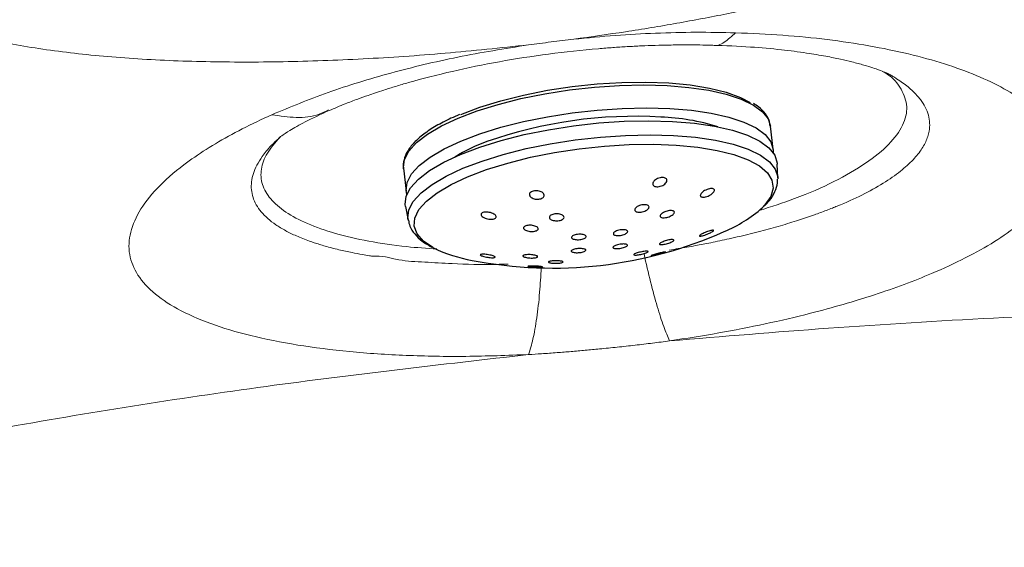
# Model space of a CAD drawing. Units: millimetres. Extents: x 0 to 420, y 0 to 297.
# Drawn here: x 131 to 136, y 150 to 153 of the extents above; entities that cross this region are included whole.
import ezdxf

# ---------------------------------------------------------------- set-up
doc = ezdxf.new("R2010")
doc.units = ezdxf.units.MM
doc.linetypes.add('SLD-Continua', pattern=[0])

msp = doc.modelspace()

# ---------------------------------------------------------------- linework, layer by layer
at = {"color": 7, "linetype": 'SLD-Continua', "lineweight": 25}
for p, q in [((134.53387, 152.04416), (134.52039, 152.16185)), ((132.63272, 151.94572), (132.6462, 151.82803)), ((132.63314, 151.94261), (132.63272, 151.94572)), ((134.55789, 151.89633), (134.55532, 151.96738)), ((134.55789, 151.89633), (134.55795, 151.89162)), ((132.64266, 151.74838), (132.65622, 151.6786))]:
    msp.add_line(p, q, dxfattribs=at)
at = {"color": 7, "linetype": 'SLD-Continua', "lineweight": 25, "flags": 128}
for points in [[(132.92857, 152.22266), (133.02603, 152.25962), (133.13416, 152.29302), (133.25084, 152.32223), (133.37382, 152.34667), (133.50068, 152.36587), (133.62898, 152.37945), (133.7562, 152.38715), (133.87986, 152.38883), (133.99758, 152.38444), (134.10704, 152.37406), (134.20614, 152.35792), (134.29291, 152.33632), (134.3657, 152.30967), (134.4157, 152.28332)], [(132.9273, 152.08536), (133.0251, 152.12252), (133.13342, 152.15622), (133.25025, 152.18581), (133.3734, 152.21075), (133.5006, 152.23057), (133.62946, 152.24491), (133.75758, 152.25349), (133.88259, 152.25617), (134.00215, 152.25288), (134.11401, 152.24369), (134.21614, 152.22877), (134.30659, 152.20839), (134.38369, 152.18295), (134.44601, 152.15291), (134.4924, 152.11883), (134.52196, 152.08134), (134.53417, 152.04115), (134.53426, 152.02621)], [(132.9264, 152.01677), (133.02553, 152.05443), (133.13532, 152.08858), (133.25373, 152.11857), (133.37855, 152.14385), (133.50748, 152.16395), (133.63808, 152.17848), (133.76794, 152.18718), (133.89463, 152.18989), (134.01581, 152.18655), (134.1292, 152.17724), (134.23271, 152.16212), (134.32438, 152.14147), (134.40254, 152.11568), (134.46571, 152.08523), (134.51271, 152.05069), (134.54268, 152.01269), (134.55504, 151.97196), (134.55532, 151.96738)], [(132.64987, 151.81045), (132.6459, 151.83105), (132.65128, 151.87319), (132.67416, 151.91652), (132.71408, 151.9602), (132.77032, 152.00344), (132.84185, 152.04542), (132.9273, 152.08536)], [(132.64266, 151.74838), (132.6412, 151.75901), (132.64664, 151.80173), (132.66983, 151.84563), (132.7103, 151.88991), (132.76731, 151.93373), (132.83979, 151.97628), (132.9264, 152.01677)]]:
    msp.add_lwpolyline(points, dxfattribs=at)
at = {"color": 8, "linetype": 'SLD-Continua', "lineweight": 25, "flags": 128}
for points in [[(132.91383, 152.20305), (133.01163, 152.24022), (133.11994, 152.2739), (133.23678, 152.3035), (133.35993, 152.32844), (133.48713, 152.34826), (133.61598, 152.3626), (133.74411, 152.37119), (133.86911, 152.37386), (133.98867, 152.37057), (134.10054, 152.36137), (134.20266, 152.34646), (134.29311, 152.32608), (134.37022, 152.30064), (134.43254, 152.2706), (134.47891, 152.23651), (134.50848, 152.19903), (134.52039, 152.16185)], [(132.63272, 151.94572), (132.63242, 151.94874), (132.63781, 151.99088), (132.66067, 152.0342), (132.70061, 152.07789), (132.75685, 152.12113), (132.82837, 152.16311), (132.91383, 152.20305)], [(132.93832, 151.94544), (133.03689, 151.98289), (133.14605, 152.01684), (133.26378, 152.04666), (133.38789, 152.07179), (133.51606, 152.09177), (133.64592, 152.10622), (133.77503, 152.11487), (133.901, 152.11756), (134.02148, 152.11425), (134.13422, 152.10499), (134.23713, 152.08995), (134.32828, 152.06942), (134.40598, 152.04378), (134.46878, 152.0135), (134.51552, 151.97916), (134.54531, 151.94139), (134.55762, 151.90089), (134.55789, 151.89633)], [(132.96267, 151.90188), (133.06054, 151.93899), (133.16913, 151.97254), (133.2863, 152.00186), (133.40979, 152.02641), (133.53717, 152.04569), (133.666, 152.05933), (133.79376, 152.06706), (133.91794, 152.06874), (134.03615, 152.06433), (134.14607, 152.05392), (134.24557, 152.0377), (134.33272, 152.01601), (134.40581, 151.98925), (134.46343, 151.95795), (134.50444, 151.92272), (134.52806, 151.88425), (134.53382, 151.84327), (134.52161, 151.8006), (134.49168, 151.75705), (134.47838, 151.74301)], [(132.65629, 151.67823), (132.65476, 151.68916), (132.66019, 151.73163), (132.68323, 151.77529), (132.72346, 151.81931), (132.78015, 151.86288), (132.85221, 151.90518), (132.93832, 151.94544)], [(132.78781, 151.53607), (132.78469, 151.53775), (132.73525, 151.57109), (132.70286, 151.60804), (132.68813, 151.64786), (132.69136, 151.68979), (132.71248, 151.733), (132.75108, 151.77666), (132.80642, 151.81992), (132.87741, 151.86193), (132.96267, 151.90188)]]:
    msp.add_lwpolyline(points, dxfattribs=at)
at = {"color": 7, "linetype": 'SLD-Continua', "lineweight": 25}
for centre, radius, start, end in [((133.8264, 149.90185), 2.31099, 86.78295, 109.31767), ((134.01773, 152.2608), 0.69304, 292.49374, 311.65761), ((133.39906, 153.60402), 2.17153, 259.04699, 294.01656), ((133.11321, 152.20553), 0.74435, 244.07759, 260.19606)]:
    msp.add_arc(centre, radius, start, end, dxfattribs=at)
at = {"color": 8, "linetype": 'SLD-Continua', "lineweight": 25}
for centre, radius, start, end in [((133.91293, 151.07482), 1.13519, 72.72764, 87.82127), ((133.38859, 151.18637), 0.95403, 110.02465, 121.02821)]:
    msp.add_arc(centre, radius, start, end, dxfattribs=at)
at = {"color": 7, "linetype": 'SLD-Continua', "lineweight": 18}
for points, knots in [([(136.44468, 153.7864), (136.42752, 153.74065), (136.39341, 153.64968), (136.28426, 153.51708), (136.13457, 153.39035), (135.94481, 153.27048), (135.71935, 153.15831), (135.46262, 153.05423), (135.1799, 152.95819), (134.87478, 152.87075), (134.57822, 152.79844), (134.29796, 152.73887), (134.03951, 152.69039), (133.776, 152.64659), (133.59755, 152.62166), (133.5085, 152.60922)], [0, 0, 0, 0, 0.0869211, 0.1728555, 0.2590624, 0.3440108, 0.4280021, 0.5119458, 0.5946461, 0.6764906, 0.7581792, 0.8187743, 0.8794455, 0.9398409, 1, 1, 1, 1]), ([(130.31701, 152.65808), (130.4042, 152.63453), (130.5786, 152.58744), (130.89318, 152.5392), (131.2387, 152.50683), (131.61354, 152.49115), (132.01025, 152.49096), (132.42371, 152.506), (132.84754, 152.53437), (133.13277, 152.56487), (133.27565, 152.58015)], [0, 0, 0, 0, 0.1262266, 0.2524869, 0.3777355, 0.5022704, 0.6273013, 0.7511568, 0.8753505, 1, 1, 1, 1]), ([(133.5085, 152.60922), (133.58, 152.61606), (133.7206, 152.62952), (133.9309, 152.64104), (134.13804, 152.64617), (134.27327, 152.64354), (134.34094, 152.64223)], [0, 0, 0, 0, 0.2541855, 0.4998301, 0.7497366, 1, 1, 1, 1]), ([(134.34094, 152.64223), (134.42264, 152.63871), (134.58488, 152.63171), (134.81443, 152.60863), (135.03136, 152.57645), (135.23363, 152.53459), (135.41912, 152.48336), (135.58383, 152.42342), (135.72574, 152.35574), (135.8417, 152.28091), (135.9291, 152.19994), (135.98702, 152.11415), (136.01312, 152.02463), (136.00684, 151.93301), (135.96956, 151.84039), (135.9008, 151.74779), (135.80219, 151.65674), (135.67682, 151.56832), (135.52646, 151.48388), (135.32535, 151.39096), (135.06293, 151.29338), (134.76831, 151.20841), (134.49589, 151.14464), (134.25318, 151.09685), (134.08646, 151.07117), (134.00193, 151.05814)], [0, 0, 0, 0, 0.0407801, 0.0809853, 0.1210687, 0.1622214, 0.2034897, 0.2452377, 0.2875341, 0.3298749, 0.3727009, 0.4159488, 0.4588955, 0.5021292, 0.5450905, 0.5878298, 0.6309278, 0.6731592, 0.714984, 0.756811, 0.8185872, 0.8796556, 0.9199878, 0.9594351, 1, 1, 1, 1]), ([(133.5085, 152.60922), (133.46964, 152.60451), (133.39198, 152.59509), (133.31441, 152.58513), (133.27565, 152.58015)], [0, 0, 0, 0, 0.5003179, 1, 1, 1, 1]), ([(133.27565, 152.58015), (133.15349, 152.5605), (132.90992, 152.5213), (132.56354, 152.43726), (132.23816, 152.33819), (132.05018, 152.26014), (131.95605, 152.22106)], [0, 0, 0, 0, 0.24958452, 0.49763609, 0.74844481, 1, 1, 1, 1]), ([(132.25034, 152.24248), (132.27754, 152.25401), (132.32433, 152.27385), (132.3923, 152.29967), (132.44475, 152.3185), (132.48965, 152.33387), (132.53714, 152.34948), (132.59356, 152.36711), (132.70738, 152.40059), (132.88204, 152.44553), (133.12495, 152.49519), (133.3782, 152.53451), (133.57495, 152.55576), (133.70967, 152.56629), (133.78308, 152.57105), (133.85595, 152.5748), (133.92743, 152.57754), (134.00553, 152.57945), (134.10453, 152.58051), (134.17878, 152.57911), (134.2229, 152.57827)], [0, 0, 0, 0, 0.0587927, 0.1011686, 0.1341455, 0.1569501, 0.1824852, 0.2173081, 0.2530452, 0.3701745, 0.4877844, 0.6061616, 0.7242681, 0.7580442, 0.7918491, 0.8256979, 0.8591824, 0.8916482, 0.9356264, 1, 1, 1, 1]), ([(134.2229, 152.57827), (134.28843, 152.57574), (134.41124, 152.57101), (134.57141, 152.55623), (134.70062, 152.53957), (134.80128, 152.5227), (134.87767, 152.50727), (134.94314, 152.49199), (135.00247, 152.47596), (135.04762, 152.46176), (135.08296, 152.44936), (135.11501, 152.43681), (135.12746, 152.4305), (135.13458, 152.42689)], [0, 0, 0, 0, 0.1391087, 0.2607303, 0.366028, 0.4543539, 0.5266793, 0.5877313, 0.6601582, 0.7293604, 0.7878138, 0.8786012, 1, 1, 1, 1]), ([(134.46239, 151.72849), (134.5245, 151.74833), (134.66689, 151.79382), (134.8522, 151.87623), (135.0167, 151.9704), (135.13616, 152.06841), (135.20771, 152.16673), (135.23036, 152.26289), (135.19787, 152.35251), (135.151, 152.41364), (135.1022, 152.44055), (135.09613, 152.4439)], [0, 0, 0, 0, 0.09775265, 0.22408266, 0.35041258, 0.47674178, 0.60307147, 0.72940197, 0.85573238, 0.98206244, 1, 1, 1, 1]), ([(131.98981, 152.09882), (131.99418, 152.10255), (132.00377, 152.11076), (132.04887, 152.14119), (132.12538, 152.18514), (132.20653, 152.22237), (132.25037, 152.24249)], [0, 0, 0, 0, 0.1898459, 0.4171516, 0.6851034, 1, 1, 1, 1]), ([(133.27614, 150.98789), (133.1678, 150.98382), (132.95263, 150.97574), (132.64338, 150.98146), (132.35211, 151.0006), (132.08314, 151.03473), (131.84222, 151.08286), (131.63445, 151.14529), (131.46411, 151.22071), (131.33567, 151.30875), (131.25151, 151.40745), (131.21499, 151.51565), (131.22574, 151.63086), (131.28486, 151.75086), (131.38938, 151.87279), (131.52157, 151.98054), (131.66318, 152.07232), (131.80018, 152.14876), (131.90413, 152.19697), (131.95605, 152.22106)], [0, 0, 0, 0, 0.0618318, 0.1227963, 0.1844545, 0.246085, 0.3083276, 0.3704678, 0.4332868, 0.495977, 0.5591956, 0.6223633, 0.6856487, 0.7489778, 0.8119907, 0.8749305, 0.9167467, 0.9584085, 1, 1, 1, 1]), ([(131.99793, 152.10527), (131.97388, 152.07807), (131.92512, 152.02293), (131.8962, 151.941), (131.90174, 151.86161), (131.94411, 151.78706), (132.02254, 151.71923), (132.13445, 151.65937), (132.27809, 151.60898), (132.45015, 151.56933), (132.62665, 151.54239), (132.75222, 151.53413), (132.8048, 151.53068)], [0, 0, 0, 0, 0.1004668, 0.2036839, 0.3069991, 0.4101411, 0.5134142, 0.6164669, 0.7196467, 0.8226451, 0.9257489, 1, 1, 1, 1]), ([(133.87006, 151.50583), (133.8813, 151.45634), (133.90394, 151.35666), (133.93808, 151.23182), (133.9714, 151.12763), (133.9918, 151.08119), (134.00193, 151.05814)], [0, 0, 0, 0, 0.2482773, 0.500002, 0.7517234, 1, 1, 1, 1]), ([(134.00193, 151.05814), (134.27417, 151.08085), (134.82897, 151.12713), (135.66187, 151.17752), (136.50863, 151.21439), (137.36278, 151.23566), (138.0827, 151.2402), (138.65994, 151.23575), (139.08442, 151.22862), (139.5061, 151.21782), (139.92756, 151.20342), (140.35097, 151.18532), (140.76975, 151.16391), (141.17689, 151.13979), (141.69458, 151.10515), (142.31906, 151.05657), (143.04641, 150.99004), (143.75102, 150.91643), (144.43281, 150.83648), (145.10749, 150.7488), (145.82847, 150.64569), (146.59581, 150.52466), (147.41287, 150.38229), (148.23198, 150.22629), (148.784, 150.11154), (149.05934, 150.0543)], [0, 0, 0, 0, 0.0541151, 0.1102829, 0.1652752, 0.2219915, 0.2795089, 0.30786, 0.3363227, 0.3635916, 0.3914046, 0.4198452, 0.4475287, 0.474456, 0.500625, 0.5502918, 0.5985135, 0.6452861, 0.6906067, 0.734476, 0.7800379, 0.8348571, 0.8883309, 0.9442992, 1, 1, 1, 1]), ([(134.00193, 151.05817), (133.97265, 151.05433), (133.91341, 151.04656), (133.82358, 151.03579), (133.73254, 151.02566), (133.64718, 151.01698), (133.5678, 151.00959), (133.49524, 151.00336), (133.42028, 150.99752), (133.34742, 150.99224), (133.29843, 150.98925), (133.27614, 150.98789)], [0, 0, 0, 0, 0.12164842, 0.24612305, 0.37164686, 0.49751556, 0.59806697, 0.69888759, 0.79674379, 0.90753994, 1, 1, 1, 1]), ([(133.27614, 150.98789), (132.82578, 150.93657), (131.9155, 150.83282), (130.69973, 150.63933), (129.62645, 150.43286), (128.71367, 150.22915), (128.11301, 150.07347), (127.81776, 149.99694)], [0, 0, 0, 0, 0.24479965, 0.49479766, 0.66474436, 0.83520954, 1, 1, 1, 1])]:
    msp.add_open_spline(points, degree=3, knots=knots, dxfattribs=at)
at = {"color": 8, "linetype": 'SLD-Continua', "lineweight": 18}
for points, knots in [([(134.34094, 152.64223), (134.32176, 152.62463), (134.28311, 152.58916), (134.24307, 152.57215), (134.22314, 152.57836), (134.22297, 152.57841)], [0, 0, 0, 0, 0.4941112, 0.9957637, 1, 1, 1, 1]), ([(135.13328, 152.42755), (135.13886, 152.42438), (135.15123, 152.41735), (135.17399, 152.40329), (135.20067, 152.38529), (135.22848, 152.36392), (135.25299, 152.34232), (135.27428, 152.32057), (135.29705, 152.2931), (135.31834, 152.25939), (135.3341, 152.21902), (135.34061, 152.1777), (135.33804, 152.14096), (135.32998, 152.10899), (135.3193, 152.08179), (135.30442, 152.05397), (135.28512, 152.0256), (135.2612, 151.99673), (135.2325, 151.96745), (135.18625, 151.92678), (135.11471, 151.87535), (135.00827, 151.81488), (134.91971, 151.77401), (134.86126, 151.74992), (134.83717, 151.74024), (134.79856, 151.72528), (134.74129, 151.70428), (134.67793, 151.68286), (134.61912, 151.66433), (134.57137, 151.65004), (134.5217, 151.63591), (134.47008, 151.62202), (134.39924, 151.60397), (134.31378, 151.58397), (134.21913, 151.56401), (134.13188, 151.5473), (134.06051, 151.53454), (134.01485, 151.52746), (133.99899, 151.525)], [0, 0, 0, 0, 0.011077, 0.0245815, 0.0480798, 0.0712838, 0.0941911, 0.1167976, 0.1390991, 0.1782789, 0.2177193, 0.2574102, 0.2973367, 0.3224235, 0.3480933, 0.3743445, 0.401173, 0.4285766, 0.4565521, 0.4850955, 0.5462063, 0.6079171, 0.6701909, 0.6781321, 0.6890913, 0.7030638, 0.729659, 0.7629935, 0.7811737, 0.7996874, 0.8185265, 0.8376997, 0.8571962, 0.8959251, 0.928553, 0.955107, 0.9844068, 1, 1, 1, 1]), ([(131.95605, 152.22106), (131.99793, 152.21457), (132.0823, 152.2015), (132.18077, 152.21286), (132.2319, 152.23801), (132.24803, 152.24594)], [0, 0, 0, 0, 0.4027557, 0.8114942, 1, 1, 1, 1]), ([(133.17141, 151.45323), (133.15103, 151.45262), (133.05163, 151.44961), (132.9076, 151.45279), (132.74135, 151.46387), (132.6047, 151.46901), (132.51836, 151.49967), (132.47533, 151.49289), (132.47531, 151.4929), (132.47529, 151.4929), (132.47526, 151.49291), (132.47519, 151.49291), (132.47507, 151.49294), (132.47485, 151.49296), (132.47442, 151.49304), (132.47356, 151.49317), (132.47166, 151.49346), (132.46628, 151.49433), (132.44916, 151.49704), (132.4152, 151.50284), (132.36199, 151.51294), (132.30948, 151.52452), (132.26404, 151.53591), (132.2308, 151.54502), (132.20099, 151.5539), (132.17442, 151.56244), (132.13373, 151.57644), (132.08295, 151.59656), (132.02487, 151.62485), (131.97558, 151.65471), (131.91952, 151.69791), (131.87002, 151.75672), (131.84505, 151.83463), (131.85497, 151.91797), (131.8956, 151.99494), (131.94396, 152.05561), (131.97812, 152.08676), (131.99127, 152.09876)], [0, 0, 0, 0, 0.0211176, 0.1029553, 0.1561987, 0.2088233, 0.2651755, 0.2651808, 0.265186, 0.2651954, 0.2652073, 0.2652328, 0.2652791, 0.2653627, 0.2655237, 0.265838, 0.2665043, 0.2680052, 0.2729318, 0.2890663, 0.3135834, 0.3464897, 0.3651836, 0.3826351, 0.3988454, 0.413811, 0.4275333, 0.4699381, 0.509107, 0.5504701, 0.5900641, 0.6715509, 0.7524638, 0.8335776, 0.914624, 0.9671315, 1, 1, 1, 1]), ([(133.34143, 151.43449), (133.33893, 151.39135), (133.33342, 151.29639), (133.31891, 151.17305), (133.29992, 151.06297), (133.28403, 151.0128), (133.27614, 150.98789)], [0, 0, 0, 0, 0.2179699, 0.4798558, 0.7417347, 1, 1, 1, 1])]:
    msp.add_open_spline(points, degree=3, knots=knots, dxfattribs=at)
at = {"color": 7, "linetype": 'SLD-Continua', "lineweight": 25}
for points, knots in [([(134.51801, 152.16423), (134.51741, 152.17164), (134.51561, 152.19353), (134.49504, 152.22666), (134.46786, 152.25705), (134.44264, 152.27253), (134.43382, 152.27793)], [0, 0, 0, 0, 0.1659472, 0.4896844, 0.8216345, 1, 1, 1, 1]), ([(132.92156, 152.22217), (132.9066, 152.21567), (132.86295, 152.19671), (132.79924, 152.16332), (132.73556, 152.1216), (132.68573, 152.07789), (132.65143, 152.03386), (132.63435, 151.99036), (132.6289, 151.95917), (132.63356, 151.94397), (132.63416, 151.94203)], [0, 0, 0, 0, 0.0810859, 0.2364432, 0.3924971, 0.5495967, 0.7077471, 0.8471079, 0.9804315, 1, 1, 1, 1]), ([(133.92025, 151.87851), (133.92287, 151.88118), (133.92811, 151.88654), (133.93985, 151.893), (133.95263, 151.89717), (133.965, 151.89858), (133.97548, 151.8973), (133.98325, 151.89366), (133.98776, 151.88802), (133.9885, 151.88083), (133.98509, 151.87268), (133.97757, 151.86452), (133.96673, 151.85746), (133.95406, 151.85252), (133.94138, 151.85026), (133.93021, 151.85075), (133.92153, 151.85369), (133.91597, 151.85875), (133.91408, 151.8655), (133.9158, 151.87242), (133.91899, 151.87678), (133.92025, 151.87851)], [0, 0, 0, 0, 0.0568778, 0.1138038, 0.1691443, 0.2218013, 0.2723611, 0.3222786, 0.3731516, 0.4261182, 0.4815624, 0.5388451, 0.5964042, 0.6524052, 0.7058479, 0.7569531, 0.8069509, 0.8574056, 0.9096488, 0.9642926, 1, 1, 1, 1]), ([(134.48729, 151.75114), (134.49709, 151.76056), (134.52131, 151.78386), (134.54385, 151.82367), (134.55783, 151.86144), (134.5566, 151.88327), (134.55626, 151.88947)], [0, 0, 0, 0, 0.229657, 0.5677492, 0.8772498, 1, 1, 1, 1]), ([(133.28106, 151.80776), (133.28096, 151.81025), (133.28075, 151.81523), (133.28599, 151.82201), (133.29466, 151.82712), (133.3058, 151.83005), (133.31802, 151.83066), (133.33031, 151.82896), (133.34159, 151.82506), (133.35064, 151.8192), (133.35616, 151.8119), (133.35716, 151.80407), (133.35345, 151.79681), (133.34567, 151.79107), (133.33513, 151.78745), (133.32311, 151.78613), (133.31073, 151.7871), (133.29901, 151.79032), (133.2892, 151.79561), (133.28305, 151.80176), (133.28164, 151.80603), (133.28106, 151.80776)], [0, 0, 0, 0, 0.05477643, 0.1096231, 0.16256168, 0.21333158, 0.26335206, 0.31411633, 0.36689724, 0.42207192, 0.47913002, 0.53661875, 0.59278351, 0.64650529, 0.69786445, 0.7479871, 0.79841311, 0.85047031, 0.90487148, 0.961392, 1, 1, 1, 1]), ([(134.2116, 151.80921), (134.20764, 151.80702), (134.19972, 151.80265), (134.18676, 151.79841), (134.17513, 151.79666), (134.16614, 151.79758), (134.16066, 151.80084), (134.15892, 151.80594), (134.16095, 151.81244), (134.16673, 151.81978), (134.17592, 151.8273), (134.18772, 151.83407), (134.20067, 151.83914), (134.21292, 151.84174), (134.22284, 151.84162), (134.22945, 151.83903), (134.23233, 151.83443), (134.23147, 151.8283), (134.22681, 151.82115), (134.21971, 151.81449), (134.2139, 151.81071), (134.2116, 151.80921)], [0, 0, 0, 0, 0.0567574, 0.1135848, 0.1688117, 0.2214036, 0.2719575, 0.3219373, 0.372868, 0.4258541, 0.4812949, 0.5385899, 0.596148, 0.6521495, 0.7055759, 0.7566204, 0.8065545, 0.8570125, 0.9093028, 0.9640751, 1, 1, 1, 1]), ([(133.03329, 151.71154), (133.03452, 151.71317), (133.03699, 151.71641), (133.04524, 151.71955), (133.05585, 151.72093), (133.06819, 151.72036), (133.08108, 151.71779), (133.09319, 151.71335), (133.10288, 151.70747), (133.10868, 151.70088), (133.1098, 151.69453), (133.10642, 151.68922), (133.09926, 151.68545), (133.08927, 151.68348), (133.07735, 151.68344), (133.06449, 151.68538), (133.05199, 151.68926), (133.04138, 151.69478), (133.03431, 151.70125), (133.03183, 151.70712), (133.03288, 151.71031), (133.03329, 151.71154)], [0, 0, 0, 0, 0.0502249, 0.1004492, 0.1507159, 0.2023895, 0.2562966, 0.3124406, 0.3698667, 0.4268576, 0.481879, 0.5343679, 0.5850136, 0.6351747, 0.68633, 0.7394835, 0.7949591, 0.8521062, 0.9094537, 0.9652582, 1, 1, 1, 1]), ([(133.86683, 151.7583), (133.87072, 151.75846), (133.87849, 151.75877), (133.88781, 151.75652), (133.89404, 151.75253), (133.89644, 151.74699), (133.89472, 151.74054), (133.88892, 151.73382), (133.87959, 151.72764), (133.8678, 151.72278), (133.85505, 151.71983), (133.84289, 151.71909), (133.83265, 151.72057), (133.82537, 151.72405), (133.82173, 151.72915), (133.82214, 151.73538), (133.82671, 151.74209), (133.83505, 151.74853), (133.8462, 151.75386), (133.85738, 151.75712), (133.8642, 151.75797), (133.86683, 151.7583)], [0, 0, 0, 0, 0.0521886, 0.1044052, 0.1566039, 0.2094071, 0.263189, 0.3179312, 0.3731677, 0.4282528, 0.482506, 0.535741, 0.5881455, 0.6402866, 0.6928404, 0.7462941, 0.8007654, 0.8559215, 0.9111174, 0.9657121, 1, 1, 1, 1]), ([(134.02613, 151.71998), (134.02592, 151.71812), (134.0255, 151.7144), (134.0197, 151.708), (134.0108, 151.70182), (133.99926, 151.69646), (133.98656, 151.6926), (133.97423, 151.69073), (133.9638, 151.69105), (133.95639, 151.69344), (133.95267, 151.69756), (133.95299, 151.70299), (133.95731, 151.70916), (133.96527, 151.71545), (133.97612, 151.72114), (133.98862, 151.72553), (134.00123, 151.72806), (134.0124, 151.72844), (134.02082, 151.72665), (134.0252, 151.72354), (134.02588, 151.72095), (134.02613, 151.71998)], [0, 0, 0, 0, 0.0536831, 0.1073356, 0.1617359, 0.2169054, 0.2721263, 0.3267668, 0.3803482, 0.432991, 0.4851637, 0.5375023, 0.5905917, 0.6446811, 0.6996498, 0.754919, 0.8098193, 0.8637538, 0.9166952, 0.9689166, 1, 1, 1, 1]), ([(132.65812, 151.67839), (132.66005, 151.66826), (132.66495, 151.64257), (132.68986, 151.60613), (132.72664, 151.56979), (132.76108, 151.54993), (132.77844, 151.53992)], [0, 0, 0, 0, 0.172217, 0.4368869, 0.7161762, 1, 1, 1, 1]), ([(133.38364, 151.69624), (133.38472, 151.6982), (133.38686, 151.70212), (133.39499, 151.70696), (133.40567, 151.71029), (133.41801, 151.71174), (133.43063, 151.71119), (133.44225, 151.70869), (133.45161, 151.70445), (133.45754, 151.69889), (133.45925, 151.69266), (133.45646, 151.68652), (133.4496, 151.68122), (133.43959, 151.67736), (133.42761, 151.6753), (133.41494, 151.67521), (133.40288, 151.67712), (133.39267, 151.68085), (133.38562, 151.68605), (133.38271, 151.69147), (133.38338, 151.69489), (133.38364, 151.69624)], [0, 0, 0, 0, 0.0532118, 0.1064515, 0.1590191, 0.2112517, 0.2636666, 0.316905, 0.3711, 0.4260713, 0.4812703, 0.5360171, 0.5898161, 0.6426479, 0.6949269, 0.7472391, 0.8002027, 0.8540729, 0.9088464, 0.9640521, 1, 1, 1, 1]), ([(133.25038, 151.63823), (133.25069, 151.63998), (133.2513, 151.64347), (133.25741, 151.6479), (133.26659, 151.6511), (133.27819, 151.65269), (133.29094, 151.65255), (133.30353, 151.65061), (133.31453, 151.64706), (133.32255, 151.64225), (133.32661, 151.63679), (133.32619, 151.63133), (133.3215, 151.62653), (133.31318, 151.62289), (133.3022, 151.62076), (133.28967, 151.62036), (133.27689, 151.62174), (133.26523, 151.62482), (133.25621, 151.62928), (133.25127, 151.63402), (133.25063, 151.63705), (133.25038, 151.63823)], [0, 0, 0, 0, 0.0526067, 0.1052187, 0.1575071, 0.2098507, 0.2628768, 0.3168815, 0.3716927, 0.4268494, 0.4817174, 0.5357532, 0.5888109, 0.6412029, 0.6934643, 0.7462574, 0.7999213, 0.8545054, 0.9095975, 0.9646526, 1, 1, 1, 1]), ([(133.71266, 151.60658), (133.71229, 151.6081), (133.71155, 151.61114), (133.7158, 151.61633), (133.72349, 151.62129), (133.73418, 151.62552), (133.74654, 151.62853), (133.75919, 151.62997), (133.77067, 151.62969), (133.7797, 151.62773), (133.7853, 151.62431), (133.78681, 151.61981), (133.7841, 151.61474), (133.77744, 151.60965), (133.76756, 151.60514), (133.75558, 151.6017), (133.74287, 151.59974), (133.73087, 151.59948), (133.72098, 151.60094), (133.71494, 151.60354), (133.71329, 151.60574), (133.71266, 151.60658)], [0, 0, 0, 0, 0.0537267, 0.1074405, 0.1612569, 0.2151777, 0.2690658, 0.322866, 0.3765189, 0.430034, 0.4835057, 0.5370068, 0.5906374, 0.6444069, 0.6983141, 0.7522397, 0.8060384, 0.8597304, 0.9133201, 0.9667639, 1, 1, 1, 1]), ([(134.18223, 151.60226), (134.17821, 151.601), (134.17018, 151.59848), (134.16103, 151.59668), (134.1555, 151.59669), (134.1544, 151.59855), (134.15758, 151.6019), (134.16429, 151.60623), (134.17369, 151.61107), (134.18491, 151.616), (134.19702, 151.6206), (134.20883, 151.62435), (134.21884, 151.62674), (134.22559, 151.62732), (134.22805, 151.62602), (134.22612, 151.62309), (134.22042, 151.619), (134.21174, 151.61427), (134.20102, 151.60931), (134.19074, 151.60518), (134.18457, 151.60306), (134.18223, 151.60226)], [0, 0, 0, 0, 0.0574496, 0.114918, 0.171988, 0.2270451, 0.2795308, 0.3301092, 0.3801984, 0.4312803, 0.4844221, 0.5399372, 0.5971621, 0.6545884, 0.7104381, 0.763719, 0.8147096, 0.864751, 0.9153562, 0.9678342, 1, 1, 1, 1]), ([(133.49804, 151.59317), (133.4993, 151.59475), (133.50183, 151.5979), (133.51041, 151.60199), (133.52143, 151.60501), (133.53401, 151.60661), (133.54666, 151.60662), (133.55798, 151.60504), (133.5667, 151.60202), (133.57181, 151.59793), (133.57273, 151.59319), (133.56932, 151.58839), (133.56203, 151.58404), (133.55168, 151.58064), (133.53942, 151.57857), (133.52664, 151.57805), (133.51476, 151.57915), (133.50509, 151.58174), (133.49883, 151.58555), (133.49668, 151.58957), (133.49766, 151.59217), (133.49804, 151.59317)], [0, 0, 0, 0, 0.0535639, 0.1071087, 0.1606219, 0.2141274, 0.2676964, 0.321389, 0.3752221, 0.4291137, 0.4829772, 0.536728, 0.5903472, 0.6438695, 0.6973734, 0.750944, 0.8045932, 0.8583877, 0.9122559, 0.9661297, 1, 1, 1, 1]), ([(133.95063, 151.55807), (133.95184, 151.55928), (133.95427, 151.56171), (133.96246, 151.56607), (133.97299, 151.57033), (133.98509, 151.57417), (133.99744, 151.57713), (134.00869, 151.57888), (134.01747, 151.57913), (134.02263, 151.57788), (134.02358, 151.57524), (134.0203, 151.57157), (134.01327, 151.56735), (134.00338, 151.563), (133.99164, 151.55897), (133.97923, 151.55569), (133.9675, 151.55353), (133.9578, 151.55279), (133.95146, 151.5536), (133.94927, 151.55556), (133.95025, 151.55737), (133.95063, 151.55807)], [0, 0, 0, 0, 0.0522612, 0.1045347, 0.1567974, 0.2096394, 0.263437, 0.3180884, 0.3732785, 0.4283014, 0.4825709, 0.5358186, 0.5882853, 0.6404568, 0.6930697, 0.7465126, 0.8009461, 0.8560434, 0.9111877, 0.965733, 1, 1, 1, 1]), ([(133.49639, 151.518), (133.49599, 151.51915), (133.4952, 151.52145), (133.49944, 151.52511), (133.50716, 151.5284), (133.51792, 151.53101), (133.53039, 151.53262), (133.54317, 151.53304), (133.55481, 151.53224), (133.564, 151.53031), (133.56971, 151.52746), (133.57133, 151.52403), (133.56865, 151.52039), (133.56198, 151.51693), (133.55204, 151.51409), (133.53996, 151.51214), (133.52712, 151.51133), (133.51496, 151.51176), (133.50493, 151.51336), (133.49875, 151.51561), (133.49705, 151.51734), (133.49639, 151.518)], [0, 0, 0, 0, 0.0537071, 0.1074279, 0.1611894, 0.2150622, 0.2689068, 0.3226638, 0.3763329, 0.4298994, 0.4834163, 0.5369688, 0.5906079, 0.6443491, 0.6982087, 0.7520347, 0.805864, 0.8595275, 0.9131486, 0.9666628, 1, 1, 1, 1]), ([(133.71123, 151.54091), (133.71246, 151.54222), (133.71492, 151.54484), (133.72336, 151.54884), (133.73423, 151.55232), (133.74668, 151.55492), (133.7592, 151.55636), (133.77044, 151.55647), (133.77911, 151.55521), (133.78421, 151.55275), (133.78516, 151.54934), (133.78184, 151.5454), (133.77469, 151.54135), (133.76447, 151.53768), (133.75238, 151.53474), (133.73972, 151.53293), (133.72794, 151.5324), (133.71833, 151.53324), (133.71208, 151.53535), (133.70993, 151.5381), (133.71087, 151.54013), (133.71123, 151.54091)], [0, 0, 0, 0, 0.0535207, 0.1070419, 0.1605126, 0.2140817, 0.2676934, 0.3214465, 0.3753209, 0.4292065, 0.4830255, 0.5367335, 0.5902837, 0.6437922, 0.697275, 0.7509132, 0.8046177, 0.8584618, 0.9123626, 0.966201, 1, 1, 1, 1]), ([(133.81704, 151.50158), (133.81749, 151.50236), (133.8184, 151.50393), (133.82487, 151.50713), (133.8343, 151.51046), (133.84586, 151.51366), (133.85823, 151.51634), (133.87018, 151.51825), (133.88043, 151.51917), (133.88779, 151.51897), (133.89129, 151.51764), (133.89041, 151.51532), (133.88533, 151.5123), (133.87671, 151.50896), (133.86568, 151.50568), (133.85342, 151.5028), (133.84121, 151.50062), (133.83028, 151.49937), (133.82197, 151.49921), (133.81756, 151.50006), (133.81719, 151.50115), (133.81704, 151.50158)], [0, 0, 0, 0, 0.0535566, 0.1071439, 0.1600855, 0.2124083, 0.2647093, 0.317611, 0.3714357, 0.42616, 0.4813141, 0.5362731, 0.5904408, 0.6436526, 0.6960831, 0.7482978, 0.8009991, 0.8545362, 0.908994, 0.9640955, 1, 1, 1, 1]), ([(133.02792, 151.50014), (133.02826, 151.50087), (133.02893, 151.50233), (133.03525, 151.50348), (133.0448, 151.50371), (133.05718, 151.50289), (133.07085, 151.50105), (133.08393, 151.49845), (133.09465, 151.49544), (133.10188, 151.49244), (133.10515, 151.48975), (133.10436, 151.48758), (133.09958, 151.48615), (133.09105, 151.4856), (133.07941, 151.4861), (133.06595, 151.48766), (133.05249, 151.49008), (133.04087, 151.49303), (133.03254, 151.49607), (133.02857, 151.49849), (133.02809, 151.4997), (133.02792, 151.50014)], [0, 0, 0, 0, 0.0532856, 0.1064975, 0.1614986, 0.2183037, 0.2756569, 0.3318122, 0.3856547, 0.4372187, 0.4875362, 0.5380774, 0.590111, 0.6443529, 0.70066, 0.7580423, 0.8147653, 0.8694116, 0.9216096, 0.9721126, 1, 1, 1, 1]), ([(133.24724, 151.4951), (133.2478, 151.49604), (133.24893, 151.49792), (133.25584, 151.50011), (133.26579, 151.50153), (133.27815, 151.50196), (133.29134, 151.50138), (133.30379, 151.49981), (133.31398, 151.49748), (133.32085, 151.49469), (133.32373, 151.49172), (133.3224, 151.4889), (133.31698, 151.48653), (133.30794, 151.48484), (133.29618, 151.48408), (133.28308, 151.48436), (133.27023, 151.48564), (133.25919, 151.48777), (133.25124, 151.49045), (133.24749, 151.49301), (133.24731, 151.49453), (133.24724, 151.4951)], [0, 0, 0, 0, 0.0538052, 0.1075794, 0.1620027, 0.2170258, 0.2720848, 0.32646, 0.3799783, 0.4326636, 0.4849754, 0.5375216, 0.5907749, 0.6449319, 0.6998477, 0.7549121, 0.8095933, 0.8633891, 0.9163107, 0.9686479, 1, 1, 1, 1]), ([(133.37911, 151.46465), (133.38052, 151.46536), (133.38332, 151.46677), (133.39245, 151.46849), (133.40399, 151.46964), (133.41696, 151.47009), (133.42966, 151.46979), (133.44067, 151.46879), (133.44886, 151.46724), (133.45342, 151.46528), (133.45388, 151.46313), (133.45009, 151.46101), (133.44235, 151.45916), (133.43146, 151.45782), (133.41875, 151.45715), (133.4058, 151.45723), (133.39414, 151.45802), (133.38496, 151.45942), (133.37924, 151.46126), (133.37755, 151.4631), (133.37868, 151.46422), (133.37911, 151.46465)], [0, 0, 0, 0, 0.0550499, 0.1100843, 0.1650963, 0.2195671, 0.2731019, 0.325797, 0.3781125, 0.4306342, 0.4838642, 0.538003, 0.5928606, 0.6479604, 0.7026418, 0.7565236, 0.8094054, 0.8617788, 0.9141756, 0.9671466, 1, 1, 1, 1]), ([(133.94316, 151.50334), (133.93902, 151.5023), (133.93075, 151.50022), (133.91986, 151.49781), (133.91147, 151.49622), (133.90666, 151.49573), (133.90627, 151.49642), (133.91043, 151.49826), (133.91838, 151.5009), (133.92885, 151.50399), (133.94061, 151.50717), (133.95257, 151.51016), (133.96373, 151.51271), (133.97292, 151.51455), (133.97894, 151.51539), (133.98073, 151.51509), (133.97792, 151.5136), (133.97102, 151.51118), (133.96117, 151.5082), (133.95137, 151.50547), (133.94531, 151.5039), (133.94316, 151.50334)], [0, 0, 0, 0, 0.0534991, 0.1069346, 0.1622147, 0.2192789, 0.2766702, 0.33268, 0.3862441, 0.4375197, 0.4876876, 0.5382368, 0.5904753, 0.644993, 0.7015962, 0.7590713, 0.8157103, 0.8700824, 0.9220094, 0.9723183, 1, 1, 1, 1]), ([(133.27383, 151.44042), (133.2732, 151.44075), (133.27195, 151.44139), (133.27579, 151.44213), (133.28344, 151.4426), (133.2946, 151.44272), (133.30767, 151.44246), (133.32083, 151.44188), (133.33246, 151.44107), (133.34149, 151.44011), (133.34723, 151.43912), (133.34922, 151.43817), (133.34701, 151.43737), (133.34055, 151.4368), (133.33034, 151.43659), (133.31766, 151.43674), (133.30433, 151.43726), (133.29208, 151.43802), (133.28223, 151.43894), (133.27632, 151.43977), (133.27449, 151.44025), (133.27383, 151.44042)], [0, 0, 0, 0, 0.0554402, 0.110828, 0.1676532, 0.2249981, 0.2811245, 0.3349827, 0.3865253, 0.4368603, 0.487391, 0.5394294, 0.5936802, 0.6500167, 0.7073419, 0.7641071, 0.8187581, 0.8709288, 0.921425, 0.9717128, 1, 1, 1, 1])]:
    msp.add_open_spline(points, degree=3, knots=knots, dxfattribs=at)

doc.saveas('drawing.dxf')
